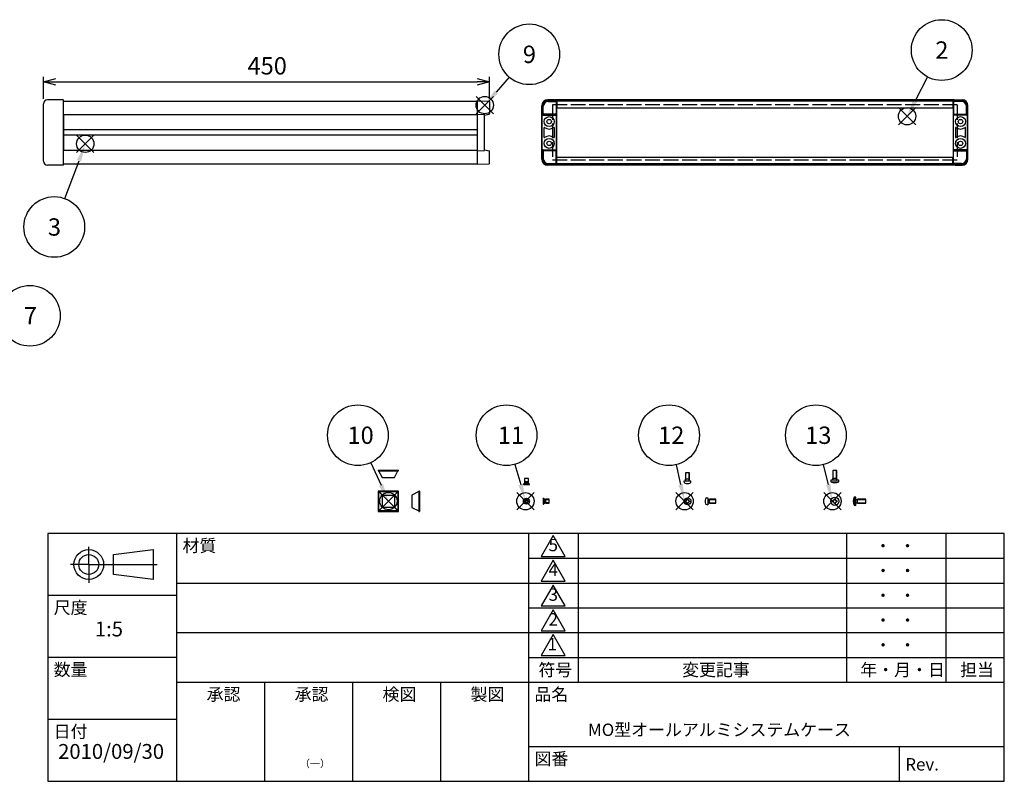
# Model space of a CAD drawing. Extents: x -78 to 2237, y -691 to 1413.
# Drawn here: x 1022 to 2015, y 0 to 768 of the extents above; entities that cross this region are included whole.
import ezdxf
from ezdxf.enums import TextEntityAlignment as Align

# ---------------------------------------------------------------- set-up
doc = ezdxf.new("R2010")
doc.units = 0
doc.header["$LTSCALE"] = 5
doc.linetypes.add('AM_ISO02W050X2', pattern=[3.75, 3, -0.75])
doc.linetypes.add('GEN7A', pattern=[6.875, 4.75, -0.875, 0.375, -0.875])
doc.layers.get('0').update_dxf_attribs({"linetype": 'CONTINUOUS'})
doc.layers.get('DEFPOINTS').update_dxf_attribs({"linetype": 'CONTINUOUS'})
for name, color, linetype in [('7A', 4, 'GEN7A'), ('AM_12', 7, 'CONTINUOUS'), ('AM_5', 3, 'CONTINUOUS'), ('RAHM2', 1, 'CONTINUOUS'), ('上ｶﾊ__', 6, 'CONTINUOUS'), ('下ｶﾊ__', 1, 'CONTINUOUS'), ('ｺ_ﾅ_ﾌ_ﾛｯｸ', 8, 'CONTINUOUS'), ('ｺ_ﾑ足', 8, 'CONTINUOUS'), ('ｻｲﾄ_ﾌﾚ_ﾑ', 5, 'CONTINUOUS'), ('ﾋ_ｽ', 8, 'CONTINUOUS'), ('ﾋ_ｽ0', 8, 'AM_ISO02W050X2'), ('ﾌﾛﾝﾄﾌﾚ_ﾑ', 3, 'CONTINUOUS'), ('ﾘﾔﾊ_ﾈﾙ0', 2, 'AM_ISO02W050X2'), ('ﾘﾔﾌｨ_ﾄ', 9, 'CONTINUOUS'), ('ﾘﾔﾌﾚ_ﾑ', 4, 'CONTINUOUS')]:
    doc.layers.add(name, color=color, linetype=linetype)
doc.styles.add('ACISOTS', font='isocp.shx', dxfattribs={"height": 1, "bigfont": 'extfont.shx'})
doc.styles.get("Standard").update_dxf_attribs({"font": 'ISOCP.SHX', "bigfont": 'bigfont.shx'})
doc.styles.add('TAKACHI1', font='txt', dxfattribs={"height": 2.5})
doc.dimstyles.get("Standard").update_dxf_attribs({"dimtxt": 2.5, "dimasz": 2.5, "dimexe": 1.25, "dimexo": 0.625, "dimtad": 1, "dimcen": 2.5, "dimazin": 3, "dimtfac": 1, "dimtmove": 0, "dimatfit": 3})

# ---------------------------------------------------------------- blocks, each defined once
blk = doc.blocks.new('*U72')
at = {"layer": 'RAHM2'}
blk.add_text('日付', height=2.5, dxfattribs=at).set_placement((-191.8, 8.8))
blk = doc.blocks.new('*U73')
at = {"layer": 'RAHM2'}
blk.add_text('尺度', height=2.5, dxfattribs=at).set_placement((-191.8, 33.8))
blk = doc.blocks.new('*U74')
at = {"layer": 'RAHM2'}
blk.add_text('数量', height=2.5, dxfattribs=at).set_placement((-191.8, 21.3))
blk = doc.blocks.new('*U76')
at = {"layer": 'RAHM2'}
blk.add_text('材質', height=2.5, dxfattribs=at).set_placement((-165.8, 46.3))
blk = doc.blocks.new('*U78')
at = {"layer": 'RAHM2'}
blk.add_text('承認', height=2.5, dxfattribs=at).set_placement((-160.94, 16.3))
blk = doc.blocks.new('*U79')
at = {"layer": 'RAHM2'}
blk.add_text('承認', height=2.5, dxfattribs=at).set_placement((-143.19, 16.3))
blk = doc.blocks.new('*U80')
at = {"layer": 'RAHM2'}
blk.add_text('検図', height=2.5, dxfattribs=at).set_placement((-125.44, 16.3))
blk = doc.blocks.new('*U81')
at = {"layer": 'RAHM2'}
blk.add_text('製図', height=2.5, dxfattribs=at).set_placement((-107.69, 16.3))
blk = doc.blocks.new('*U82')
at = {"layer": 'RAHM2'}
blk.add_text('Rev.', height=2.5, dxfattribs=at).set_placement((-19.98, 2.18))
blk = doc.blocks.new('*U83')
at = {"layer": 'RAHM2'}
blk.add_text('図番', height=2.5, dxfattribs=at).set_placement((-94.8, 3.3))
blk = doc.blocks.new('*U84')
at = {"layer": 'RAHM2'}
blk.add_text('符号', height=2.5, dxfattribs=at).set_placement((-94, 21.25))
blk = doc.blocks.new('*U85')
at = {"layer": 'RAHM2'}
blk.add_text('品名', height=2.5, dxfattribs=at).set_placement((-94.8, 16.3))
blk = doc.blocks.new('*U86')
at = {"layer": 'RAHM2'}
blk.add_text('変更記事', height=2.5, dxfattribs=at).set_placement((-65, 21.25))
blk = doc.blocks.new('*U87')
at = {"layer": 'RAHM2'}
blk.add_text('・  ・   ', height=2.5, dxfattribs=at).set_placement((-26.17, 31.25))
blk = doc.blocks.new('*U88')
at = {"layer": 'RAHM2'}
blk.add_text('年・月・日', height=2.5, dxfattribs=at).set_placement((-29.06, 21.25))
blk = doc.blocks.new('*U89')
at = {"layer": 'RAHM2'}
blk.add_text('担当', height=2.5, dxfattribs=at).set_placement((-8.91, 21.25))
blk = doc.blocks.new('*U90')
at = {"layer": 'RAHM2'}
blk.add_text('・  ・   ', height=2.5, dxfattribs=at).set_placement((-26.17, 41.25))
blk = doc.blocks.new('*U91')
at = {"layer": 'RAHM2'}
blk.add_text('・  ・   ', height=2.5, dxfattribs=at).set_placement((-26.17, 36.25))
blk = doc.blocks.new('*U92')
at = {"layer": 'RAHM2'}
blk.add_text('・  ・   ', height=2.5, dxfattribs=at).set_placement((-26.17, 46.25))
blk = doc.blocks.new('*U93')
at = {"layer": 'RAHM2'}
blk.add_text('・  ・   ', height=2.5, dxfattribs=at).set_placement((-26.17, 26.25))
blk = doc.blocks.new('TK-TITLE')
for p, q in [((-193, 50), (-193, 0)), ((0, 50), (-193, 50)), ((-167, 50), (-167, 0)), ((-96, 50), (-96, 0)), ((0, 0), (0, 50)), ((-179.72, 45.75), (-171.72, 46.75)), ((-179.72, 41.75), (-179.72, 45.75)), ((-171.72, 46.75), (-171.72, 40.75)), ((-171.72, 40.75), (-179.72, 41.75)), ((-167, 40), (-96, 40)), ((-167, 37.5), (-193, 37.5)), ((-167, 30), (-96, 30)), ((-167, 25), (-193, 25)), ((-167, 20), (-96, 20)), ((-149.25, 20), (-149.25, 0)), ((-131.5, 20), (-131.5, 0)), ((-113.75, 20), (-113.75, 0)), ((-96, 20), (0, 20)), ((-167, 12.5), (-193, 12.5)), ((-96, 7), (0, 7)), ((-21.18, 0), (-21.18, 7)), ((-193, 0), (0, 0))]:
    blk.add_line(p, q)
for radius in [3, 2]:
    blk.add_circle((-184.72, 43.75), radius)
at = {"layer": '7A'}
for q in [(-184.72, 47.32), (-188.44, 43.75), (-170.94, 43.75), (-184.72, 40.04)]:
    blk.add_line((-184.72, 43.75), q, dxfattribs=at)
at = {"layer": 'RAHM2'}
for p, q in [((-86, 50), (-86, 20)), ((-31.82, 50), (-31.82, 20)), ((-11.82, 50), (-11.82, 20)), ((-91, 49.6), (-93.42, 45.4)), ((-88.58, 45.4), (-91, 49.6)), ((-96, 45), (0, 45)), ((-93.42, 45.4), (-88.58, 45.4)), ((-91, 44.6), (-93.42, 40.4)), ((-88.58, 40.4), (-91, 44.6)), ((-96, 40), (0, 40)), ((-93.42, 40.4), (-88.58, 40.4)), ((-91, 39.6), (-93.42, 35.4)), ((-88.58, 35.4), (-91, 39.6)), ((-96, 35), (0, 35)), ((-93.42, 35.4), (-88.58, 35.4)), ((-91, 34.6), (-93.42, 30.4)), ((-88.58, 30.4), (-91, 34.6)), ((-96, 30), (0, 30)), ((-93.42, 30.4), (-88.58, 30.4)), ((-91, 29.6), (-93.42, 25.4)), ((-88.58, 25.4), (-91, 29.6)), ((-96, 25), (0, 25)), ((-93.42, 25.4), (-88.58, 25.4))]:
    blk.add_line(p, q, dxfattribs=at)
at = {"layer": 'ﾘﾔﾌﾚ_ﾑ'}
for name in ['*U76', '*U92', '*U90', '*U91', '*U73', '*U87', '*U93', '*U74', '*U84', '*U86', '*U88', '*U89', '*U78', '*U79', '*U80', '*U81', '*U85', '*U72', '*U83', '*U82']:
    blk.add_blockref(name, (0, 0), dxfattribs=at)
for tag, p, height in [('GEN-TITLE-MAT1', (-148.96, 43.3), 3), ('GEN-TITLE-MAT2', (-148.96, 33.3), 3), ('GEN-TITLE-DES1', (-84.14, 12.83), 3.5), ('GEN-TITLE-DES2', (-84, 9.15), 2.5), ('GEN-TITLE-NR1', (-84, 2), 3), ('GEN-TITLE-NR2', (-8, 1.71), 2.5)]:
    blk.add_attdef(tag, p, '', height=height)
for tag, p in [('GEN-TITLE-SCA', (-177.82, 28.3)), ('GEN-TITLE-QTY', (-175.61, 15.8))]:
    blk.add_attdef(tag, text='', height=3).set_placement(p, align=Align.BOTTOM_RIGHT)
blk.add_attdef('GEN-TITLE-DAT', text='', height=3).set_placement((-180.22, 3.59), align=Align.BOTTOM_CENTER)
at = {"layer": 'RAHM2'}
for s, p in [('5', (-91, 45.65)), ('4', (-91, 40.65)), ('3', (-91, 35.65)), ('2', (-91, 30.65)), ('1', (-91.19, 25.65))]:
    blk.add_text(s, height=2.5, dxfattribs=at).set_placement(p, align=Align.BOTTOM_CENTER)
blk = doc.blocks.new('*S18')
at = {"layer": 'AM_12', "color": 4}
for p, q in [((1908.16, 662.29, -374.38), (1925.66, 679.79, -374.38)), ((1908.16, 679.79, -374.38), (1925.66, 662.29, -374.38))]:
    blk.add_line(p, q, dxfattribs=at)
blk.add_circle((1916.91, 671.04, -374.38), 8.75, dxfattribs=at)
blk = doc.blocks.new('*S19')
at = {"layer": 'AM_12', "color": 4}
for p, q in [((1499.66, 673.5, -374.38), (1482.16, 691, -374.38)), ((1499.66, 691, -374.38), (1482.16, 673.5, -374.38))]:
    blk.add_line(p, q, dxfattribs=at)
blk.add_circle((1490.91, 682.25, -374.38), 8.75, dxfattribs=at)
blk = doc.blocks.new('*S21')
at = {"layer": 'AM_12', "color": 4}
for p, q in [((1096.6, 634.48, -374.38), (1079.1, 651.98, -374.38)), ((1096.6, 651.98, -374.38), (1079.1, 634.48, -374.38))]:
    blk.add_line(p, q, dxfattribs=at)
blk.add_circle((1087.85, 643.23, -374.38), 8.75, dxfattribs=at)
blk = doc.blocks.new('*S22')
at = {"layer": 'AM_12', "color": 4}
for p, q in [((1384.95, 274.01, -374.38), (1402.45, 291.51, -374.38)), ((1384.95, 291.51, -374.38), (1402.45, 274.01, -374.38))]:
    blk.add_line(p, q, dxfattribs=at)
blk.add_circle((1393.7, 282.76, -374.38), 8.75, dxfattribs=at)
blk = doc.blocks.new('*U100')
at = {"layer": 'AM_5', "color": 7, "style": 'ACISOTS'}
blk.add_text('7', height=17.5, dxfattribs=at).set_placement((1025.87, 460.99, -374.38))
blk = doc.blocks.new('*S26')
at = {"layer": 'AM_5'}
blk.add_line((1004.75, 455.76, -374.38), (978.26, 442.17, -374.38), dxfattribs=at)
at = {"layer": 'AM_5', "color": 3}
blk.add_circle((1032, 469.74, -374.38), 30.62, dxfattribs=at)
at = {"layer": 'AM_5'}
blk.add_trace([(977.21, 444.22, -374.38), (979.31, 440.12, -374.38), (962.69, 434.18, -374.38)], dxfattribs=at)
at = {"layer": 'ﾘﾔﾌﾚ_ﾑ'}
blk.add_blockref('*U100', (0, 0), dxfattribs=at)
blk = doc.blocks.new('*U101')
at = {"layer": 'AM_5', "color": 7, "style": 'ACISOTS'}
blk.add_text('3', height=17.5, dxfattribs=at).set_placement((1050.12, 550.57, -374.38))
blk = doc.blocks.new('*S27')
at = {"layer": 'AM_5'}
blk.add_line((1067.32, 588.01, -374.38), (1081.59, 626.22, -374.38), dxfattribs=at)
at = {"layer": 'AM_5', "color": 3}
blk.add_circle((1056.61, 559.32, -374.38), 30.62, dxfattribs=at)
at = {"layer": 'AM_5'}
blk.add_trace([(1083.75, 625.42, -374.38), (1079.44, 627.03, -374.38), (1087.72, 642.62, -374.38)], dxfattribs=at)
at = {"layer": 'ﾘﾔﾌﾚ_ﾑ'}
blk.add_blockref('*U101', (0, 0), dxfattribs=at)
blk = doc.blocks.new('*U104')
at = {"layer": 'AM_5', "color": 7, "style": 'ACISOTS'}
blk.add_text('2', height=17.5, dxfattribs=at).set_placement((1945.4, 729.11, -374.38))
blk = doc.blocks.new('*S30')
at = {"layer": 'AM_5'}
blk.add_line((1937.64, 710.72, -374.38), (1925.01, 686.55, -374.38), dxfattribs=at)
at = {"layer": 'AM_5', "color": 3}
blk.add_circle((1951.83, 737.86, -374.38), 30.62, dxfattribs=at)
at = {"layer": 'AM_5'}
blk.add_trace([(1922.97, 687.62, -374.38), (1927.05, 685.48, -374.38), (1916.91, 671.04, -374.38)], dxfattribs=at)
at = {"layer": 'ﾘﾔﾌﾚ_ﾑ'}
blk.add_blockref('*U104', (0, 0), dxfattribs=at)
blk = doc.blocks.new('*U105')
at = {"layer": 'AM_5', "color": 7, "style": 'ACISOTS'}
blk.add_text('10', height=17.5, dxfattribs=at).set_placement((1352.37, 340.44, -374.38))
blk = doc.blocks.new('*S31')
at = {"layer": 'AM_5'}
blk.add_line((1375.77, 321.41, -374.38), (1386.23, 298.89, -374.38), dxfattribs=at)
at = {"layer": 'AM_5', "color": 3}
blk.add_circle((1362.87, 349.19, -374.38), 30.62, dxfattribs=at)
at = {"layer": 'AM_5'}
blk.add_trace([(1384.14, 297.92, -374.38), (1388.32, 299.86, -374.38), (1393.6, 283.02, -374.38)], dxfattribs=at)
at = {"layer": 'ﾘﾔﾌﾚ_ﾑ'}
blk.add_blockref('*U105', (0, 0), dxfattribs=at)
blk = doc.blocks.new('*S34')
at = {"layer": 'AM_12', "color": 4}
for p, q in [((1523.17, 273.84, -374.38), (1540.67, 291.34, -374.38)), ((1523.17, 291.34, -374.38), (1540.67, 273.84, -374.38))]:
    blk.add_line(p, q, dxfattribs=at)
blk.add_circle((1531.92, 282.59, -374.38), 8.75, dxfattribs=at)
blk = doc.blocks.new('*S35')
at = {"layer": 'AM_12', "color": 4}
for p, q in [((1683.77, 273.84, -374.38), (1701.27, 291.34, -374.38)), ((1683.77, 291.34, -374.38), (1701.27, 273.84, -374.38))]:
    blk.add_line(p, q, dxfattribs=at)
blk.add_circle((1692.52, 282.59, -374.38), 8.75, dxfattribs=at)
blk = doc.blocks.new('*S36')
at = {"layer": 'AM_12', "color": 4}
for p, q in [((1832.84, 273.84, -374.38), (1850.34, 291.34, -374.38)), ((1832.84, 291.34, -374.38), (1850.34, 273.84, -374.38))]:
    blk.add_line(p, q, dxfattribs=at)
blk.add_circle((1841.59, 282.59, -374.38), 8.75, dxfattribs=at)
blk = doc.blocks.new('*U108')
at = {"layer": 'AM_5', "color": 7, "style": 'ACISOTS'}
blk.add_text('12', height=17.5, dxfattribs=at).set_placement((1665.72, 340.44, -374.38))
blk = doc.blocks.new('*S37')
at = {"layer": 'AM_5'}
blk.add_line((1683.8, 319.39, -374.38), (1688.48, 299.62, -374.38), dxfattribs=at)
at = {"layer": 'AM_5', "color": 3}
blk.add_circle((1676.75, 349.19, -374.38), 30.62, dxfattribs=at)
at = {"layer": 'AM_5'}
blk.add_trace([(1686.24, 299.09, -374.38), (1690.73, 300.15, -374.38), (1692.52, 282.59, -374.38)], dxfattribs=at)
at = {"layer": 'ﾘﾔﾌﾚ_ﾑ'}
blk.add_blockref('*U108', (0, 0), dxfattribs=at)
blk = doc.blocks.new('*U109')
at = {"layer": 'AM_5', "color": 7, "style": 'ACISOTS'}
blk.add_text('11', height=17.5, dxfattribs=at).set_placement((1504.09, 340.44, -374.38))
blk = doc.blocks.new('*S38')
at = {"layer": 'AM_5'}
blk.add_line((1521.27, 319.75, -374.38), (1527.1, 299.41, -374.38), dxfattribs=at)
at = {"layer": 'AM_5', "color": 3}
blk.add_circle((1512.84, 349.19, -374.38), 30.62, dxfattribs=at)
at = {"layer": 'AM_5'}
blk.add_trace([(1524.88, 298.78, -374.38), (1529.31, 300.05, -374.38), (1531.92, 282.59, -374.38)], dxfattribs=at)
at = {"layer": 'ﾘﾔﾌﾚ_ﾑ'}
blk.add_blockref('*U109', (0, 0), dxfattribs=at)
blk = doc.blocks.new('*U110')
at = {"layer": 'AM_5', "color": 7, "style": 'ACISOTS'}
blk.add_text('13', height=17.5, dxfattribs=at).set_placement((1814.1, 340.44, -374.38))
blk = doc.blocks.new('*S39')
at = {"layer": 'AM_5'}
blk.add_line((1832.38, 319.47, -374.38), (1837.35, 299.57, -374.38), dxfattribs=at)
at = {"layer": 'AM_5', "color": 3}
blk.add_circle((1824.96, 349.19, -374.38), 30.62, dxfattribs=at)
at = {"layer": 'AM_5'}
blk.add_trace([(1835.11, 299.01, -374.38), (1839.58, 300.13, -374.38), (1841.59, 282.59, -374.38)], dxfattribs=at)
at = {"layer": 'ﾘﾔﾌﾚ_ﾑ'}
blk.add_blockref('*U110', (0, 0), dxfattribs=at)
blk = doc.blocks.new('*U111')
at = {"layer": 'AM_5', "color": 7, "style": 'ACISOTS'}
blk.add_text('9', height=17.5, dxfattribs=at).set_placement((1529.32, 724.79, -374.38))
blk = doc.blocks.new('*S40')
at = {"layer": 'AM_5'}
blk.add_line((1515.58, 710.48, -374.38), (1502.42, 695.43, -374.38), dxfattribs=at)
at = {"layer": 'AM_5', "color": 3}
blk.add_circle((1535.74, 733.54, -374.38), 30.62, dxfattribs=at)
at = {"layer": 'AM_5'}
blk.add_trace([(1500.69, 696.94, -374.38), (1504.16, 693.91, -374.38), (1490.91, 682.25, -374.38)], dxfattribs=at)
at = {"layer": 'ﾘﾔﾌﾚ_ﾑ'}
blk.add_blockref('*U111', (0, 0), dxfattribs=at)
blk = doc.blocks.new('_OPEN30')
at = {"color": 0, "linetype": 'BYBLOCK'}
for p, q in [((-1, 0.268), (0, 0)), ((0, 0), (-1, -0.268)), ((0, 0), (-1, 0))]:
    blk.add_line(p, q, dxfattribs=at)
blk = doc.blocks.new('*U94')
at = {"layer": 'AM_5', "color": 2}
blk.add_text('450', height=17.5, dxfattribs=at).set_placement((1251.49, 713.17))
blk = doc.blocks.new('*D9')
at = {"layer": 'AM_5'}
for p, q in [((1045.74, 688.67), (1045.74, 710.67)), ((1058.24, 705.67), (1483.24, 705.67)), ((1495.74, 688.67), (1495.74, 710.67))]:
    blk.add_line(p, q, dxfattribs=at)
at = {"layer": 'DEFPOINTS', "color": 0}
for p in [(1495.74, 705.67), (1045.74, 683.67), (1495.74, 683.67)]:
    blk.add_point(p, dxfattribs=at)
at = {"layer": 'AM_5', "xscale": 12.5, "yscale": 12.5, "zscale": 12.5, "rotation": 180}
blk.add_blockref('_OPEN30', (1045.74, 705.67), dxfattribs=at)
at = {"layer": 'AM_5', "xscale": 12.5, "yscale": 12.5, "zscale": 12.5}
blk.add_blockref('_OPEN30', (1495.74, 705.67), dxfattribs=at)
at = {"layer": 'ﾘﾔﾌﾚ_ﾑ'}
blk.add_blockref('*U94', (0, 0), dxfattribs=at)
blk = doc.blocks.new('A$C244C2CAF')
at = {"layer": 'ﾋ_ｽ'}
for p, q in [((-2.1, -0.48), (-2.1, 0.48)), ((-2.1, 0.48), (-1.81, 0.48)), ((-0.48, 2.1), (0.48, 2.1)), ((-0.48, 1.81), (-0.48, 2.1)), ((0.48, 2.1), (0.48, 1.81)), ((1.81, 0.48), (2.1, 0.48)), ((2.1, 0.48), (2.1, -0.48)), ((-1.81, -0.48), (-2.1, -0.48)), ((-0.48, -2.1), (-0.48, -1.81)), ((0.48, -2.1), (-0.48, -2.1)), ((0.48, -1.81), (0.48, -2.1)), ((2.1, -0.48), (1.81, -0.48))]:
    blk.add_line(p, q, dxfattribs=at)
blk.add_circle((0, 0), 3.5, dxfattribs=at)
for centre, start, end in [((-1.81, 1.81), 270, 0), ((1.81, 1.81), 180, 270), ((-1.81, -1.81), 0, 90), ((1.81, -1.81), 90, 180)]:
    blk.add_arc(centre, 1.34, start, end, dxfattribs=at)
blk = doc.blocks.new('A$C71F41A4B')
at = {"layer": 'ﾋ_ｽ'}
for p, q in [((-1.12, 3.4), (0, 3.5)), ((0, 3.5), (0, -3.5)), ((0.24, 1.66), (1.75, 2)), ((8, 2), (1.75, 2)), ((1.75, -2), (1.75, 2)), ((8, -2), (8, 2)), ((-1.12, -3.4), (0, -3.5)), ((0.24, -1.66), (1.75, -2)), ((1.75, -2), (8, -2))]:
    blk.add_line(p, q, dxfattribs=at)
for centre, radius, start, end in [((6.4, 0), 9, 164.11915, 195.88085), ((-1.01, 2.11), 1.3, 95, 164.11915), ((0.2, 1.85), 0.2, 180, 282.875), ((-1.01, -2.11), 1.3, 195.88085, 265), ((0.2, -1.85), 0.2, 77.125, 180)]:
    blk.add_arc(centre, radius, start, end, dxfattribs=at)
at = {"layer": 'ﾋ_ｽ0'}
for p, q in [((0, 1.6), (8, 1.6)), ((0, -1.6), (8, -1.6))]:
    blk.add_line(p, q, dxfattribs=at)
blk = doc.blocks.new('A$C3E832910')
at = {"layer": 'ﾋ_ｽ'}
for p, q in [((-2.25, 0.51), (-1.94, 0.51)), ((-2.25, -0.51), (-2.25, 0.51)), ((-0.51, 1.94), (-0.51, 2.25)), ((-0.51, 2.25), (0.51, 2.25)), ((0.51, 2.25), (0.51, 1.94)), ((1.94, 0.51), (2.25, 0.51)), ((2.25, 0.51), (2.25, -0.51)), ((-1.94, -0.51), (-2.25, -0.51)), ((-0.51, -2.25), (-0.51, -1.94)), ((0.51, -2.25), (-0.51, -2.25)), ((0.51, -1.94), (0.51, -2.25)), ((2.25, -0.51), (1.94, -0.51))]:
    blk.add_line(p, q, dxfattribs=at)
blk.add_circle((0, 0), 3, dxfattribs=at)
for centre, start, end in [((-1.94, 1.94), 270, 0), ((1.94, 1.94), 180, 270), ((-1.94, -1.94), 0, 90), ((1.94, -1.94), 90, 180)]:
    blk.add_arc(centre, 1.43, start, end, dxfattribs=at)
blk = doc.blocks.new('A$C16FF6ADE')
at = {"layer": 'ﾋ_ｽ'}
for p, q in [((-2.15, 0.49), (-1.86, 0.49)), ((-2.15, -0.49), (-2.15, 0.49)), ((-0.49, 1.86), (-0.49, 2.15)), ((-0.49, 2.15), (0.49, 2.15)), ((0.49, 2.15), (0.49, 1.86)), ((1.86, 0.49), (2.15, 0.49)), ((2.15, 0.49), (2.15, -0.49)), ((-1.86, -0.49), (-2.15, -0.49)), ((-0.49, -2.15), (-0.49, -1.86)), ((0.49, -2.15), (-0.49, -2.15)), ((0.49, -1.86), (0.49, -2.15)), ((2.15, -0.49), (1.86, -0.49))]:
    blk.add_line(p, q, dxfattribs=at)
blk.add_circle((0, 0), 4.15, dxfattribs=at)
for centre, start, end in [((-1.86, 1.86), 270, 0), ((1.86, 1.86), 180, 270), ((-1.86, -1.86), 0, 90), ((1.86, -1.86), 90, 180)]:
    blk.add_arc(centre, 1.37, start, end, dxfattribs=at)
blk = doc.blocks.new('A$C62EE79A5')
at = {"layer": 'ﾋ_ｽ'}
for p, q in [((0, 4.15), (-1.7, 4)), ((-1.7, 4), (-1.7, -4)), ((0, -4.15), (0, 4.15)), ((0.24, 1.66), (1.75, 2)), ((1.75, -2), (1.75, 2)), ((10, 2), (1.75, 2)), ((10, -2), (10, 2)), ((-1.7, -4), (0, -4.15)), ((0.24, -1.66), (1.75, -2)), ((1.75, -2), (10, -2))]:
    blk.add_line(p, q, dxfattribs=at)
for centre, radius, start, end in [((7.91, 0), 10.41, 157.38713, 202.61287), ((0.2, 1.85), 0.2, 180, 282.875), ((0.2, -1.85), 0.2, 77.125, 180)]:
    blk.add_arc(centre, radius, start, end, dxfattribs=at)
at = {"layer": 'ﾋ_ｽ0'}
for p, q in [((0, 1.6), (10, 1.6)), ((0, -1.6), (10, -1.6))]:
    blk.add_line(p, q, dxfattribs=at)
blk = doc.blocks.new('A$C0EB850EF')
at = {"layer": 'ﾋ_ｽ'}
for p, q in [((0, 3), (0, -3)), ((0, 3), (0.25, 3)), ((1.25, 2), (0.25, 3)), ((0.25, -3), (0.25, 3)), ((1.47, 1.78), (1.25, 2)), ((2.65, 2), (1.64, 1.68)), ((6, 2), (2.65, 2)), ((2.65, -2), (2.65, 2)), ((6, -2), (6, 2)), ((0, -3), (0.25, -3)), ((0.25, -3), (1.25, -2)), ((1.25, -2), (1.47, -1.78)), ((1.64, -1.68), (2.65, -2)), ((2.65, -2), (6, -2))]:
    blk.add_line(p, q, dxfattribs=at)
for centre, start, end in [((1.75, 2.07), 225, 270), ((1.75, -2.07), 90, 135)]:
    blk.add_arc(centre, 0.4, start, end, dxfattribs=at)
at = {"layer": 'ﾋ_ｽ0'}
for p, q in [((1.25, -2), (1.25, 2)), ((1.25, -1.5), (1.25, 1.5)), ((1.75, 1.67), (6, 1.67)), ((6, -1.67), (1.75, -1.67))]:
    blk.add_line(p, q, dxfattribs=at)
blk = doc.blocks.new('*U99')
at = {"style": 'TAKACHI1'}
blk.add_text('（一）', height=7.5, dxfattribs=at).set_placement((1304.24, 14.22))

msp = doc.modelspace()

# ---------------------------------------------------------------- linework, layer by layer
at = {"layer": '上ｶﾊ__'}
for p, q in [((1065.742, 686.293, -374.381), (1483.242, 686.293, -374.381)), ((1483.242, 686.293, -374.381), (1483.242, 672.668, -374.381)), ((1963.088, 686.293, -374.381), (1563.322, 686.293, -374.381)), ((1563.588, 686.293, -374.381), (1563.588, 679.543, -374.381)), ((1963.088, 686.293, -374.381), (1963.088, 679.543, -374.381)), ((1563.338, 685.293, -374.381), (1563.588, 685.293, -374.381)), ((1563.588, 679.543, -374.381), (1963.088, 679.543, -374.381)), ((1963.338, 685.293, -374.381), (1963.088, 685.293, -374.381))]:
    msp.add_line(p, q, dxfattribs=at)
at = {"layer": '下ｶﾊ__'}
for p, q in [((1483.242, 636.668, -374.381), (1483.242, 623.043, -374.381)), ((1563.588, 629.793, -374.381), (1963.088, 629.793, -374.381)), ((1563.588, 623.043, -374.381), (1563.588, 629.793, -374.381)), ((1963.088, 623.043, -374.381), (1963.088, 629.793, -374.381)), ((1065.742, 623.043, -374.381), (1483.242, 623.043, -374.381)), ((1963.088, 623.043, -374.381), (1563.322, 623.043, -374.381)), ((1563.338, 624.043, -374.381), (1563.588, 624.043, -374.381)), ((1963.338, 624.043, -374.381), (1963.088, 624.043, -374.381))]:
    msp.add_line(p, q, dxfattribs=at)
at = {"layer": 'ｺ_ﾅ_ﾌ_ﾛｯｸ'}
for p, q in [((1065.492, 687.668, -374.381), (1049.742, 687.668, -374.381)), ((1065.442, 687.668, -374.381), (1049.742, 687.668, -374.381)), ((1065.742, 621.968, -374.381), (1065.742, 687.368, -374.381)), ((1561.338, 687.668, -374.381), (1554.338, 687.668, -374.381)), ((1561.338, 687.368, -374.381), (1561.338, 687.668, -374.381)), ((1561.838, 687.368, -374.381), (1561.338, 687.368, -374.381)), ((1561.838, 687.368, -374.381), (1561.838, 686.668, -374.381)), ((1964.838, 687.368, -374.381), (1965.338, 687.368, -374.381)), ((1964.838, 687.368, -374.381), (1964.838, 686.668, -374.381)), ((1965.338, 687.368, -374.381), (1965.338, 687.668, -374.381)), ((1965.338, 687.668, -374.381), (1972.338, 687.668, -374.381)), ((1045.742, 625.668, -374.381), (1045.742, 683.668, -374.381)), ((1548.338, 627.668, -374.381), (1548.338, 681.668, -374.381)), ((1978.338, 627.668, -374.381), (1978.338, 681.668, -374.381)), ((1065.442, 621.668, -374.381), (1049.742, 621.668, -374.381)), ((1065.492, 621.668, -374.381), (1049.742, 621.668, -374.381)), ((1561.338, 621.668, -374.381), (1554.338, 621.668, -374.381)), ((1561.838, 621.968, -374.381), (1561.338, 621.968, -374.381)), ((1561.338, 621.968, -374.381), (1561.338, 621.668, -374.381)), ((1561.838, 621.968, -374.381), (1561.838, 622.668, -374.381)), ((1964.838, 621.968, -374.381), (1964.838, 622.668, -374.381)), ((1964.838, 621.968, -374.381), (1965.338, 621.968, -374.381)), ((1965.338, 621.968, -374.381), (1965.338, 621.668, -374.381)), ((1965.338, 621.668, -374.381), (1972.338, 621.668, -374.381))]:
    msp.add_line(p, q, dxfattribs=at)
for centre, radius, start, end in [((1049.742, 683.668, -374.381), 4, 90, 180), ((1049.742, 683.668, -374.381), 4, 90, 180), ((1065.442, 687.368, -374.381), 0.3, 0, 90), ((1554.338, 681.668, -374.381), 6, 90, 180), ((1972.338, 681.668, -374.381), 6, 0, 90), ((1554.338, 627.668, -374.381), 6, 180, 270), ((1972.338, 627.668, -374.381), 6, 270, 0), ((1049.742, 625.668, -374.381), 4, 180, 270), ((1049.742, 625.668, -374.381), 4, 180, 270), ((1065.442, 621.968, -374.381), 0.3, 270, 0)]:
    msp.add_arc(centre, radius, start, end, dxfattribs=at)
at = {"layer": 'ｺ_ﾑ足'}
for p, q in [((1383.176, 314.089, -374.381), (1383.176, 313.389, -374.381)), ((1383.176, 314.089, -374.381), (1403.776, 314.089, -374.381)), ((1383.176, 313.389, -374.381), (1403.776, 313.389, -374.381)), ((1383.676, 313.389, -374.381), (1387.226, 306.489, -374.381)), ((1399.726, 306.489, -374.381), (1403.276, 313.389, -374.381)), ((1403.776, 313.389, -374.381), (1403.776, 314.089, -374.381)), ((1387.226, 306.489, -374.381), (1399.726, 306.489, -374.381)), ((1383.176, 292.889, -374.381), (1383.176, 272.289, -374.381)), ((1403.776, 292.889, -374.381), (1383.176, 292.889, -374.381)), ((1383.676, 292.389, -374.381), (1383.676, 272.789, -374.381)), ((1383.676, 292.389, -374.381), (1387.226, 288.839, -374.381)), ((1383.676, 292.389, -374.381), (1403.276, 292.389, -374.381)), ((1387.226, 288.839, -374.381), (1387.226, 276.339, -374.381)), ((1387.226, 288.839, -374.381), (1399.726, 288.839, -374.381)), ((1403.276, 292.389, -374.381), (1399.726, 288.839, -374.381)), ((1399.726, 288.839, -374.381), (1399.726, 276.339, -374.381)), ((1403.276, 292.389, -374.381), (1403.276, 272.789, -374.381)), ((1403.776, 272.289, -374.381), (1403.776, 292.889, -374.381)), ((1424.276, 292.389, -374.381), (1417.376, 288.839, -374.381)), ((1417.376, 288.839, -374.381), (1417.376, 276.339, -374.381)), ((1424.276, 292.889, -374.381), (1424.276, 272.289, -374.381)), ((1424.976, 292.889, -374.381), (1424.276, 292.889, -374.381)), ((1424.976, 292.889, -374.381), (1424.976, 272.289, -374.381)), ((1383.176, 272.289, -374.381), (1403.776, 272.289, -374.381)), ((1387.226, 276.339, -374.381), (1383.676, 272.789, -374.381)), ((1403.276, 272.789, -374.381), (1383.676, 272.789, -374.381)), ((1399.726, 276.339, -374.381), (1387.226, 276.339, -374.381)), ((1399.726, 276.339, -374.381), (1403.276, 272.789, -374.381)), ((1417.376, 276.339, -374.381), (1424.276, 272.789, -374.381)), ((1424.276, 272.289, -374.381), (1424.976, 272.289, -374.381))]:
    msp.add_line(p, q, dxfattribs=at)
at = {"layer": 'ｻｲﾄ_ﾌﾚ_ﾑ'}
for p, q in [((1065.742, 672.668, -374.381), (1065.742, 636.668, -374.381)), ((1065.742, 672.668, -374.381), (1483.242, 672.668, -374.381)), ((1483.242, 672.668, -374.381), (1483.242, 636.668, -374.381)), ((1483.242, 657.418, -374.381), (1065.742, 657.418, -374.381)), ((1483.242, 651.918, -374.381), (1065.742, 651.918, -374.381)), ((1065.742, 636.668, -374.381), (1483.242, 636.668, -374.381))]:
    msp.add_line(p, q, dxfattribs=at)
at = {"layer": 'ﾌﾛﾝﾄﾌﾚ_ﾑ'}
for p, q in [((1964.838, 687.668, -374.381), (1561.838, 687.668, -374.381)), ((1561.838, 687.668, -374.381), (1561.838, 686.668, -374.381)), ((1963.405, 686.418, -374.381), (1563.271, 686.418, -374.381)), ((1964.838, 687.668, -374.381), (1964.838, 686.668, -374.381)), ((1561.838, 621.668, -374.381), (1561.838, 622.668, -374.381)), ((1628.338, 621.668, -374.381), (1561.838, 621.668, -374.381)), ((1628.338, 622.918, -374.381), (1563.271, 622.918, -374.381)), ((1964.838, 621.668, -374.381), (1589.974, 621.668, -374.381)), ((1963.405, 622.918, -374.381), (1590.623, 622.918, -374.381)), ((1964.838, 621.668, -374.381), (1964.838, 622.668, -374.381))]:
    msp.add_line(p, q, dxfattribs=at)
at = {"layer": 'ﾘﾔﾊ_ﾈﾙ0'}
for p, q in [((1559.088, 682.568, -374.381), (1559.088, 626.768, -374.381)), ((1967.588, 682.568, -374.381), (1559.088, 682.568, -374.381)), ((1967.588, 682.568, -374.381), (1967.588, 626.768, -374.381)), ((1967.588, 626.768, -374.381), (1559.088, 626.768, -374.381))]:
    msp.add_line(p, q, dxfattribs=at)
at = {"layer": 'ﾘﾔﾌｨ_ﾄ'}
for p, q in [((1483.242, 686.668, -374.381), (1495.259, 686.249, -374.381)), ((1483.242, 686.668, -374.381), (1483.242, 622.668, -374.381)), ((1495.742, 685.749, -374.381), (1495.742, 673.79, -374.381)), ((1562.838, 686.668, -374.381), (1554.338, 686.668, -374.381)), ((1554.91, 686.096, -374.381), (1562.266, 686.096, -374.381)), ((1562.766, 685.596, -374.381), (1562.766, 673.761, -374.381)), ((1563.338, 686.168, -374.381), (1563.338, 623.168, -374.381)), ((1963.338, 686.168, -374.381), (1963.338, 623.168, -374.381)), ((1963.838, 686.668, -374.381), (1972.338, 686.668, -374.381)), ((1963.91, 685.596, -374.381), (1963.91, 673.761, -374.381)), ((1971.766, 686.096, -374.381), (1964.41, 686.096, -374.381)), ((1549.338, 681.668, -374.381), (1549.338, 672.668, -374.381)), ((1549.91, 673.761, -374.381), (1549.91, 681.096, -374.381)), ((1976.766, 673.761, -374.381), (1976.766, 681.096, -374.381)), ((1977.338, 681.668, -374.381), (1977.338, 672.668, -374.381)), ((1483.242, 673.168, -374.381), (1489.942, 672.968, -374.381)), ((1490.742, 672.168, -374.381), (1495.355, 673.303, -374.381)), ((1490.742, 637.168, -374.381), (1490.742, 672.168, -374.381)), ((1548.338, 637.018, -374.381), (1548.338, 672.318, -374.381)), ((1548.871, 637.168, -374.381), (1548.871, 672.168, -374.381)), ((1549.838, 672.168, -374.381), (1562.838, 672.168, -374.381)), ((1562.266, 673.261, -374.381), (1550.41, 673.261, -374.381)), ((1563.076, 637.108, -374.381), (1563.076, 672.229, -374.381)), ((1963.6, 637.108, -374.381), (1963.6, 672.229, -374.381)), ((1976.838, 672.168, -374.381), (1963.838, 672.168, -374.381)), ((1964.41, 673.261, -374.381), (1976.266, 673.261, -374.381)), ((1977.805, 637.168, -374.381), (1977.805, 672.168, -374.381)), ((1978.338, 637.018, -374.381), (1978.338, 672.318, -374.381)), ((1550.838, 649.689, -374.381), (1550.838, 659.648, -374.381)), ((1560.838, 659.648, -374.381), (1560.838, 649.689, -374.381)), ((1965.838, 659.648, -374.381), (1965.838, 649.689, -374.381)), ((1975.838, 649.689, -374.381), (1975.838, 659.648, -374.381)), ((1483.242, 636.168, -374.381), (1489.942, 636.368, -374.381)), ((1490.742, 637.168, -374.381), (1495.355, 636.034, -374.381)), ((1549.338, 627.668, -374.381), (1549.338, 636.668, -374.381)), ((1549.838, 637.168, -374.381), (1562.838, 637.168, -374.381)), ((1562.266, 636.076, -374.381), (1550.41, 636.076, -374.381)), ((1976.838, 637.168, -374.381), (1963.838, 637.168, -374.381)), ((1964.41, 636.076, -374.381), (1976.266, 636.076, -374.381)), ((1977.338, 627.668, -374.381), (1977.338, 636.668, -374.381)), ((1495.742, 623.588, -374.381), (1495.742, 635.547, -374.381)), ((1549.91, 635.576, -374.381), (1549.91, 628.241, -374.381)), ((1562.766, 623.741, -374.381), (1562.766, 635.576, -374.381)), ((1963.91, 623.741, -374.381), (1963.91, 635.576, -374.381)), ((1976.766, 635.576, -374.381), (1976.766, 628.241, -374.381)), ((1483.242, 622.668, -374.381), (1495.259, 623.088, -374.381)), ((1562.838, 622.668, -374.381), (1554.338, 622.668, -374.381)), ((1554.91, 623.241, -374.381), (1562.266, 623.241, -374.381)), ((1963.838, 622.668, -374.381), (1972.338, 622.668, -374.381)), ((1971.766, 623.241, -374.381), (1964.41, 623.241, -374.381))]:
    msp.add_line(p, q, dxfattribs=at)
for centre, radius in [((1555.838, 665.668, -374.381), 5), ((1555.838, 665.668, -374.381), 2.25), ((1970.838, 665.668, -374.381), 5), ((1970.838, 665.668, -374.381), 2.25), ((1555.838, 643.668, -374.381), 5), ((1555.838, 643.668, -374.381), 2.25), ((1970.838, 643.668, -374.381), 5), ((1970.838, 643.668, -374.381), 2.25)]:
    msp.add_circle(centre, radius, dxfattribs=at)
for centre, radius, start, end in [((1495.242, 685.749, -374.381), 0.5, 0, 88), ((1554.338, 681.668, -374.381), 5, 90, 180), ((1554.91, 681.096, -374.381), 5, 90, 180), ((1562.266, 685.596, -374.381), 0.5, 0, 90), ((1562.838, 686.168, -374.381), 0.5, 0, 90), ((1963.838, 686.168, -374.381), 0.5, 90, 180), ((1964.41, 685.596, -374.381), 0.5, 90, 180), ((1971.766, 681.096, -374.381), 5, 0, 90), ((1972.338, 681.668, -374.381), 5, 0, 90), ((1489.942, 672.168, -374.381), 0.8, 0, 90), ((1495.242, 673.79, -374.381), 0.5, 283.037113, 0), ((1549.338, 672.318, -374.381), 1, 90, 180), ((1549.871, 672.168, -374.381), 1, 122.204056, 180), ((1549.838, 672.668, -374.381), 0.5, 180, 270), ((1550.41, 673.761, -374.381), 0.5, 180, 270), ((1562.266, 673.761, -374.381), 0.5, 270, 0), ((1562.838, 672.668, -374.381), 0.5, 270, 298.436759), ((1963.838, 672.668, -374.381), 0.5, 241.563241, 270), ((1964.41, 673.761, -374.381), 0.5, 180, 270), ((1976.266, 673.761, -374.381), 0.5, 270, 0), ((1976.838, 672.668, -374.381), 0.5, 270, 0), ((1977.338, 672.318, -374.381), 1, 0, 90), ((1976.805, 672.168, -374.381), 1, 0, 57.795944), ((1551.038, 659.648, -374.381), 0.2, 51.436865, 180), ((1555.838, 665.668, -374.381), 7.5, 231.436865, 308.563135), ((1560.638, 659.648, -374.381), 0.2, 0, 128.563135), ((1966.038, 659.648, -374.381), 0.2, 51.436865, 180), ((1970.838, 665.668, -374.381), 7.5, 231.436865, 308.563135), ((1975.638, 659.648, -374.381), 0.2, 0, 128.563135), ((1551.038, 649.689, -374.381), 0.2, 180, 308.563135), ((1555.838, 643.668, -374.381), 7.5, 51.436865, 128.563135), ((1560.638, 649.689, -374.381), 0.2, 231.436865, 0), ((1966.038, 649.689, -374.381), 0.2, 180, 308.563135), ((1970.838, 643.668, -374.381), 7.5, 51.436865, 128.563135), ((1975.638, 649.689, -374.381), 0.2, 231.436865, 0), ((1489.942, 637.168, -374.381), 0.8, 270, 0), ((1495.242, 635.547, -374.381), 0.5, 0, 76.962887), ((1549.338, 637.018, -374.381), 1, 180, 270), ((1549.871, 637.168, -374.381), 1, 180, 237.795944), ((1549.838, 636.668, -374.381), 0.5, 90, 180), ((1550.41, 635.576, -374.381), 0.5, 90, 180), ((1562.266, 635.576, -374.381), 0.5, 0, 90), ((1562.838, 636.668, -374.381), 0.5, 61.563241, 90), ((1963.838, 636.668, -374.381), 0.5, 90, 118.436759), ((1964.41, 635.576, -374.381), 0.5, 90, 180), ((1976.266, 635.576, -374.381), 0.5, 0, 90), ((1976.838, 636.668, -374.381), 0.5, 0, 90), ((1976.805, 637.168, -374.381), 1, 302.204056, 0), ((1977.338, 637.018, -374.381), 1, 270, 0), ((1554.338, 627.668, -374.381), 5, 180, 270), ((1554.91, 628.241, -374.381), 5, 180, 270), ((1971.766, 628.241, -374.381), 5, 270, 0), ((1972.338, 627.668, -374.381), 5, 270, 0), ((1495.242, 623.588, -374.381), 0.5, 272, 0), ((1562.266, 623.741, -374.381), 0.5, 270, 0), ((1562.838, 623.168, -374.381), 0.5, 270, 0), ((1963.838, 623.168, -374.381), 0.5, 180, 270), ((1964.41, 623.741, -374.381), 0.5, 180, 270)]:
    msp.add_arc(centre, radius, start, end, dxfattribs=at)

# ---------------------------------------------------------------- block references
for name, p, rotation in [('A$C71F41A4B', (1695.376, 303.089, -374.381), 89.99999999999999), ('A$C62EE79A5', (1844.032, 303.739, -374.381), 89.99999999999999), ('A$C0EB850EF', (1532.855, 299.589, -374.381), 90)]:
    msp.add_blockref(name, p, dxfattribs=dict(rotation=rotation))
for name, p in [('A$C3E832910', (1532.855, 282.589, -374.381)), ('A$C0EB850EF', (1549.855, 282.589, -374.381)), ('A$C244C2CAF', (1695.376, 282.589, -374.381)), ('A$C71F41A4B', (1715.876, 282.589, -374.381)), ('A$C16FF6ADE', (1844.032, 282.589, -374.381)), ('A$C62EE79A5', (1865.182, 282.589, -374.381))]:
    msp.add_blockref(name, p)
at = {"xscale": 5, "yscale": 5, "zscale": 5}
msp.add_blockref('TK-TITLE', (2015, 0), dxfattribs=at).add_auto_attribs({'GEN-TITLE-DAT': '2010/09/30', 'GEN-TITLE-SCA': '1:5', 'GEN-TITLE-DES2': 'MO型オールアルミシステムケース'})
at = {"layer": 'AM_12'}
for name in ['*S19', '*S18', '*S21', '*S22', '*S34', '*S35', '*S36']:
    msp.add_blockref(name, (0, 0), dxfattribs=at)
at = {"layer": 'AM_5'}
for name in ['*S30', '*S40', '*S27', '*S26', '*S31', '*S38', '*S37', '*S39']:
    msp.add_blockref(name, (0, 0), dxfattribs=at)
at = {"layer": 'ﾘﾔﾌﾚ_ﾑ'}
msp.add_blockref('*U99', (0, 0), dxfattribs=at)

# ---------------------------------------------------------------- dimensions: what is measured, and where the dimension line sits
at = {"layer": 'AM_5'}
dim = msp.add_linear_dim(base=(1495.742, 705.668, -374.381), p1=(1045.742, 683.668, -374.381), p2=(1495.742, 683.668, -374.381), dimstyle='Standard', override={"dimscale": 5}, dxfattribs=at)
dim.commit()
dim.dimension.update_dxf_attribs({"geometry": '*D9', "text_midpoint": (1270.742, 721.918, -374.381)})

doc.saveas('drawing.dxf')
